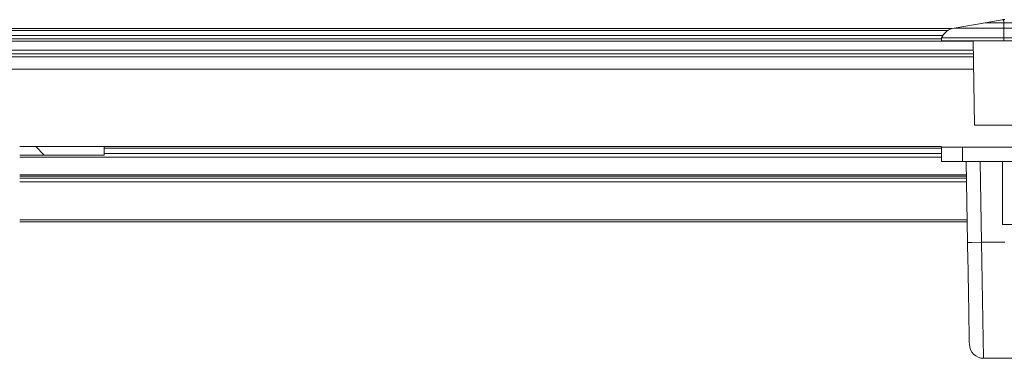
# Model space of a CAD drawing. Extents: x -611 to 619, y -431 to 434.
# Drawn here: x -269 to -129, y -281 to -233 of the extents above; entities that cross this region are included whole.
import ezdxf

# ---------------------------------------------------------------- set-up
doc = ezdxf.new("R2010")
doc.units = 0
doc.header["$MEASUREMENT"] = 0
doc.layers.add('________1________1', color=7, linetype='Continuous')

msp = doc.modelspace()

# ---------------------------------------------------------------- linework, layer by layer
at = {"layer": '________1________1', "color": 7, "linetype": 'Continuous', "lineweight": 5}
for p, q in [((-136, -234.17), (-131.58, -233.41)), ((-136, -234.17), (-131.58, -233.41)), ((-129.18, -233), (-131.58, -233.41)), ((-116.01, -233.41), (-131.58, -233.41)), ((-128.95, -233.41), (-131.58, -233.41)), ((-129.1, -232.98), (-129.18, -233)), ((-129.1, -232.98), (-128.8, -232.98)), ((-128.95, -233.2), (-128.95, -233.41)), ((-128.95, -233.41), (-128.95, -234.17)), ((-496.74, -234.23), (-136.26, -234.23)), ((-494.34, -234.53), (-136.91, -234.53)), ((-128.95, -234.17), (-136, -234.17)), ((-136, -234.17), (-111.6, -234.17)), ((-128.95, -235.58), (-128.95, -234.17)), ((-493.69, -236.03), (-133.3, -236.03)), ((-493.29, -235.23), (-137.61, -235.23)), ((-493.17, -235.73), (-137.8, -235.73)), ((-137.8, -235.58), (-137.8, -235.98)), ((-137.8, -235.58), (-109.8, -235.58)), ((-128.95, -235.58), (-137.8, -235.58)), ((-137.8, -235.58), (-137.8, -235.98)), ((-137.8, -235.98), (-128.95, -235.98)), ((-137.8, -235.98), (-109.8, -235.98)), ((-133.09, -247.98), (-133.3, -235.98)), ((-133.09, -247.98), (-133.3, -235.98)), ((-128.95, -235.98), (-128.95, -235.58)), ((-499.59, -237.33), (-133.27, -237.33)), ((-133.26, -237.83), (-499.44, -237.83)), ((-476.01, -238.28), (-133.26, -238.28)), ((-476.01, -240), (-133.23, -240)), ((-256.8, -251.03), (-268.8, -251.03)), ((-256.8, -251.03), (-268.8, -251.03)), ((-266.5, -251.03), (-265.3, -252.23)), ((-256.8, -252.23), (-256.8, -251.03)), ((-256.8, -252.23), (-256.8, -251.03)), ((-256.8, -251.03), (-137.8, -251.03)), ((-137.8, -251.23), (-256.8, -251.23)), ((-134.8, -251.13), (-137.8, -251.13)), ((-137.8, -253.13), (-137.8, -251.13)), ((-134.8, -251.13), (-112.8, -251.13)), ((-134.8, -253.13), (-134.8, -251.13)), ((-134.8, -251.28), (-134.8, -251.13)), ((-268.8, -252.23), (-256.8, -252.23)), ((-268.8, -252.23), (-256.8, -252.23)), ((-137.8, -252.53), (-268.8, -252.53)), ((-137.8, -252.03), (-256.8, -252.03)), ((-134.8, -253.13), (-137.8, -253.13)), ((-112.8, -253.13), (-134.8, -253.13)), ((-134.1, -264.67), (-134.3, -253.13)), ((-132.3, -253.13), (-132.1, -264.63)), ((-129.15, -253.13), (-129.15, -262.13)), ((-134.26, -255.03), (-268.8, -255.03)), ((-134.26, -255.23), (-268.8, -255.23)), ((-268.8, -255.53), (-134.26, -255.53)), ((-268.8, -255.53), (-134.26, -255.53)), ((-268.8, -256.03), (-134.25, -256.03)), ((-268.8, -261.43), (-134.15, -261.43)), ((-268.8, -261.73), (-134.15, -261.73)), ((-123.8, -262.13), (-129.15, -262.13)), ((-133.51, -264.66), (-134.1, -264.67)), ((-132.1, -264.63), (-133.51, -264.66)), ((-132.1, -264.63), (-128.8, -264.63)), ((-131.84, -281.13), (-132.1, -264.63)), ((-115.75, -281.13), (-131.84, -281.13))]:
    msp.add_line(p, q, dxfattribs=at)
for centre, radius, start, end in [((-135.59, -236.55), 2.41, 99.7839, 156.3768), ((-135.59, -236.55), 2.41, 99.7839, 156.3768), ((-131.84, -279.13), 2, -179, -134.5), ((-131.84, -279.13), 2, -134.5, -90)]:
    msp.add_arc(centre, radius, start, end, dxfattribs=at)
for points, knots in [([(-129.18, -233), (-129.17, -233), (-129.16, -233), (-129.13, -233), (-129.11, -233), (-129.08, -233.01), (-129.06, -233.01), (-129.04, -233.03), (-129.03, -233.04), (-129.02, -233.04)], [0, 0, 0, 0, 0.217827, 0.217827, 0.46741, 0.46741, 0.815918, 0.815918, 1, 1, 1, 1]), ([(-129.02, -233.04), (-129.01, -233.05), (-129, -233.06), (-128.99, -233.07), (-128.98, -233.08), (-128.97, -233.1), (-128.97, -233.11), (-128.95, -233.15), (-128.95, -233.17), (-128.95, -233.2)], [0, 0, 0, 0, 0.202529, 0.202529, 0.332529, 0.332529, 0.567259, 0.567259, 1, 1, 1, 1]), ([(-123.8, -247.98), (-124.4, -247.98), (-125.59, -247.98), (-127.31, -247.98), (-128.89, -247.98), (-130.3, -247.98), (-131.38, -247.98), (-132.38, -247.98), (-132.62, -247.98), (-133.15, -247.98), (-133.09, -247.98)], [0, 0, 0, 0, 0.19509, 0.382684, 0.555571, 0.707107, 0.83147, 0.92388, 0.980785, 1, 1, 1, 1]), ([(-134.1, -264.67), (-134.05, -267.05), (-134.01, -269.43), (-133.92, -274.61), (-133.9, -276.08), (-133.85, -278.5), (-133.85, -278.72), (-133.84, -279.08), (-133.84, -279.15), (-133.84, -279.17)], [0, 0, 0, 0, 0.180463, 0.180463, 0.391939, 0.391939, 0.678829, 0.678829, 1, 1, 1, 1])]:
    msp.add_open_spline(points, degree=3, knots=knots, dxfattribs=at)

doc.saveas('drawing.dxf')
